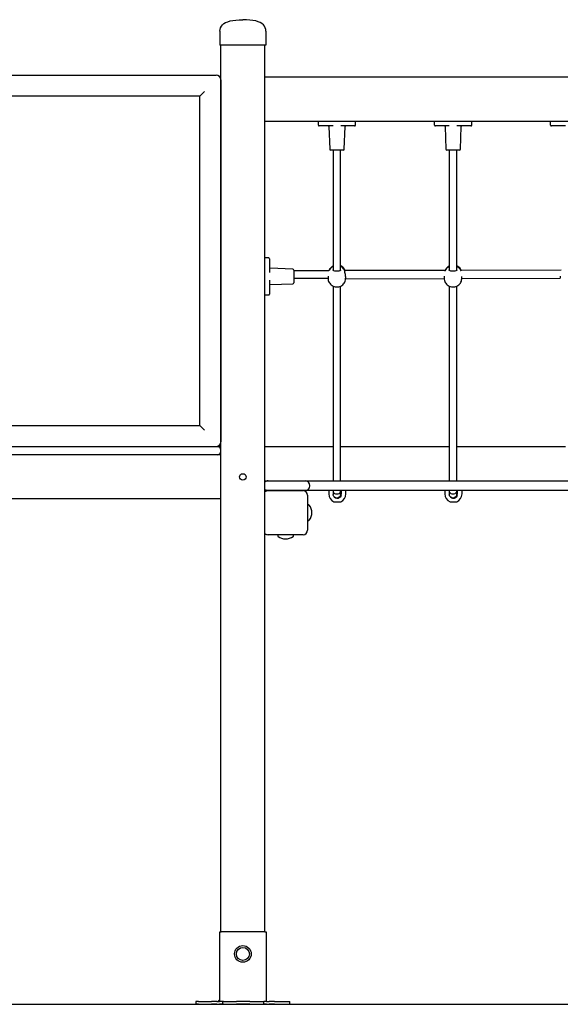
# Model space of a CAD drawing. Units: millimetres. Extents: x 1871 to 2036, y 2256 to 2448.
# Drawn here: x 1946 to 1957, y 2399 to 2420 of the extents above; entities that cross this region are included whole.
import ezdxf

# ---------------------------------------------------------------- set-up
doc = ezdxf.new("R2010")
doc.units = ezdxf.units.MM
doc.layers.add('COTAS', color=7, linetype='Continuous')

msp = doc.modelspace()

# ---------------------------------------------------------------- linework, layer by layer
at = {"layer": 'COTAS', "color": 7}
for p, q in [((1949.996, 2419.62), (1950.006, 2419.656)), ((1950.006, 2419.656), (1950.023, 2419.689)), ((1950.023, 2419.689), (1950.047, 2419.719)), ((1950.047, 2419.719), (1950.078, 2419.745)), ((1950.078, 2419.745), (1950.116, 2419.767)), ((1950.116, 2419.767), (1950.161, 2419.786)), ((1950.161, 2419.786), (1950.212, 2419.802)), ((1950.212, 2419.802), (1950.271, 2419.814)), ((1950.271, 2419.814), (1950.336, 2419.823)), ((1950.336, 2419.823), (1950.408, 2419.828)), ((1950.408, 2419.828), (1950.487, 2419.83)), ((1950.566, 2419.828), (1950.487, 2419.83)), ((1950.638, 2419.823), (1950.566, 2419.828)), ((1950.704, 2419.814), (1950.638, 2419.823)), ((1950.762, 2419.802), (1950.704, 2419.814)), ((1950.814, 2419.786), (1950.762, 2419.802)), ((1950.858, 2419.767), (1950.814, 2419.786)), ((1950.896, 2419.745), (1950.858, 2419.767)), ((1950.927, 2419.719), (1950.896, 2419.745)), ((1950.951, 2419.689), (1950.927, 2419.719)), ((1950.968, 2419.656), (1950.951, 2419.689)), ((1950.979, 2419.62), (1950.968, 2419.656)), ((1949.992, 2419.58), (1949.996, 2419.62)), ((1949.992, 2419.58), (1949.992, 2419.28)), ((1950.982, 2419.58), (1950.979, 2419.62)), ((1950.982, 2419.58), (1950.982, 2419.28)), ((1950.042, 2419.28), (1949.992, 2419.28)), ((1950.012, 2400.18), (1950.012, 2419.28)), ((1950.932, 2419.28), (1950.042, 2419.28)), ((1950.982, 2419.28), (1950.932, 2419.28)), ((1950.962, 2409.712), (1950.962, 2419.28)), ((1940.042, 2418.635), (1949.912, 2418.635)), ((1969.062, 2418.59), (1950.962, 2418.59)), ((1950.012, 2418.535), (1950.012, 2410.735)), ((1949.562, 2418.185), (1940.362, 2418.185)), ((1949.662, 2418.285), (1949.562, 2418.185)), ((1949.562, 2411.085), (1949.562, 2418.185)), ((1969.062, 2417.64), (1950.962, 2417.64)), ((1952.112, 2417.56), (1952.112, 2417.64)), ((1952.162, 2417.54), (1952.132, 2417.54)), ((1952.429, 2417.54), (1952.162, 2417.54)), ((1952.338, 2417.53), (1952.355, 2417.039)), ((1952.862, 2417.54), (1952.595, 2417.54)), ((1952.67, 2417.039), (1952.687, 2417.53)), ((1952.892, 2417.54), (1952.862, 2417.54)), ((1952.912, 2417.56), (1952.912, 2417.64)), ((1954.612, 2417.56), (1954.612, 2417.64)), ((1954.662, 2417.54), (1954.632, 2417.54)), ((1954.929, 2417.54), (1954.662, 2417.54)), ((1954.838, 2417.53), (1954.855, 2417.039)), ((1955.362, 2417.54), (1955.095, 2417.54)), ((1955.17, 2417.039), (1955.187, 2417.53)), ((1955.392, 2417.54), (1955.362, 2417.54)), ((1955.412, 2417.56), (1955.412, 2417.64)), ((1957.112, 2417.56), (1957.112, 2417.64)), ((1957.162, 2417.54), (1957.132, 2417.54)), ((1957.429, 2417.54), (1957.162, 2417.54)), ((1952.65, 2417.02), (1952.375, 2417.02)), ((1952.43, 2417.02), (1952.43, 2414.427)), ((1952.59, 2414.43), (1952.59, 2417.02)), ((1955.15, 2417.02), (1954.875, 2417.02)), ((1954.93, 2417.02), (1954.93, 2414.428)), ((1955.09, 2414.429), (1955.09, 2417.02)), ((1951.042, 2414.699), (1950.962, 2414.699)), ((1951.062, 2414.679), (1951.062, 2414.649)), ((1951.062, 2414.649), (1951.062, 2414.382)), ((1951.563, 2414.457), (1951.072, 2414.474)), ((1951.582, 2414.437), (1951.582, 2414.162)), ((1951.582, 2414.421), (1951.584, 2414.421)), ((1952.337, 2414.421), (1951.584, 2414.421)), ((1952.347, 2414.44), (1952.337, 2414.421)), ((1952.343, 2414.437), (1952.337, 2414.421)), ((1952.356, 2414.459), (1952.343, 2414.437)), ((1952.361, 2414.46), (1952.347, 2414.44)), ((1952.371, 2414.478), (1952.356, 2414.459)), ((1952.378, 2414.478), (1952.361, 2414.46)), ((1952.388, 2414.495), (1952.371, 2414.478)), ((1952.397, 2414.494), (1952.378, 2414.478)), ((1952.408, 2414.51), (1952.388, 2414.495)), ((1952.418, 2414.507), (1952.397, 2414.494)), ((1952.429, 2414.523), (1952.408, 2414.51)), ((1952.43, 2414.513), (1952.418, 2414.507)), ((1952.427, 2414.436), (1952.43, 2414.442)), ((1952.43, 2414.428), (1952.427, 2414.436)), ((1952.43, 2414.523), (1952.429, 2414.523)), ((1952.439, 2414.424), (1952.43, 2414.428)), ((1952.439, 2414.424), (1952.456, 2414.421)), ((1952.456, 2414.421), (1952.48, 2414.418)), ((1952.48, 2414.418), (1952.506, 2414.417)), ((1952.506, 2414.417), (1952.534, 2414.418)), ((1952.534, 2414.418), (1952.558, 2414.421)), ((1952.558, 2414.421), (1952.577, 2414.424)), ((1952.577, 2414.424), (1952.58, 2414.424)), ((1952.582, 2414.425), (1952.58, 2414.424)), ((1952.59, 2414.429), (1952.582, 2414.425)), ((1952.595, 2414.524), (1952.59, 2414.526)), ((1952.597, 2414.51), (1952.59, 2414.512)), ((1952.591, 2414.435), (1952.59, 2414.429)), ((1952.616, 2414.513), (1952.595, 2414.524)), ((1952.617, 2414.497), (1952.597, 2414.51)), ((1952.636, 2414.498), (1952.616, 2414.513)), ((1952.637, 2414.483), (1952.617, 2414.497)), ((1952.654, 2414.482), (1952.636, 2414.498)), ((1952.654, 2414.466), (1952.637, 2414.483)), ((1952.669, 2414.463), (1952.654, 2414.482)), ((1952.668, 2414.447), (1952.654, 2414.466)), ((1952.68, 2414.426), (1952.668, 2414.447)), ((1952.682, 2414.443), (1952.669, 2414.463)), ((1952.686, 2414.413), (1952.68, 2414.426)), ((1952.681, 2414.404), (1952.682, 2414.412)), ((1952.685, 2414.387), (1952.681, 2414.404)), ((1952.692, 2414.421), (1952.682, 2414.443)), ((1952.682, 2414.412), (1952.686, 2414.411)), ((1952.691, 2414.364), (1952.685, 2414.387)), ((1954.84, 2414.428), (1952.69, 2414.424)), ((1952.696, 2414.339), (1952.691, 2414.364)), ((1952.693, 2414.417), (1952.692, 2414.421)), ((1952.692, 2414.417), (1952.694, 2414.412)), ((1952.694, 2414.412), (1952.695, 2414.41)), ((1952.699, 2414.314), (1952.696, 2414.339)), ((1954.836, 2414.419), (1954.834, 2414.414)), ((1954.843, 2414.437), (1954.835, 2414.417)), ((1954.847, 2414.44), (1954.836, 2414.419)), ((1954.856, 2414.459), (1954.843, 2414.437)), ((1954.861, 2414.46), (1954.847, 2414.44)), ((1954.871, 2414.478), (1954.856, 2414.459)), ((1954.878, 2414.478), (1954.861, 2414.46)), ((1954.888, 2414.495), (1954.871, 2414.478)), ((1954.897, 2414.494), (1954.878, 2414.478)), ((1954.908, 2414.51), (1954.888, 2414.495)), ((1954.918, 2414.507), (1954.897, 2414.494)), ((1954.929, 2414.523), (1954.908, 2414.51)), ((1954.93, 2414.513), (1954.918, 2414.507)), ((1954.927, 2414.436), (1954.93, 2414.442)), ((1954.93, 2414.428), (1954.927, 2414.436)), ((1954.93, 2414.523), (1954.929, 2414.523)), ((1954.939, 2414.424), (1954.93, 2414.428)), ((1954.939, 2414.424), (1954.956, 2414.421)), ((1954.956, 2414.421), (1954.98, 2414.418)), ((1954.98, 2414.418), (1955.006, 2414.417)), ((1955.006, 2414.417), (1955.034, 2414.418)), ((1955.034, 2414.418), (1955.058, 2414.421)), ((1955.058, 2414.421), (1955.077, 2414.424)), ((1955.077, 2414.424), (1955.08, 2414.424)), ((1955.082, 2414.425), (1955.08, 2414.424)), ((1955.09, 2414.429), (1955.082, 2414.425)), ((1955.095, 2414.524), (1955.09, 2414.526)), ((1955.097, 2414.51), (1955.09, 2414.512)), ((1955.091, 2414.435), (1955.09, 2414.429)), ((1955.116, 2414.513), (1955.095, 2414.524)), ((1955.117, 2414.497), (1955.097, 2414.51)), ((1955.136, 2414.498), (1955.116, 2414.513)), ((1955.137, 2414.483), (1955.117, 2414.497)), ((1955.154, 2414.482), (1955.136, 2414.498)), ((1955.154, 2414.466), (1955.137, 2414.483)), ((1955.169, 2414.463), (1955.154, 2414.482)), ((1955.168, 2414.447), (1955.154, 2414.466)), ((1955.18, 2414.426), (1955.168, 2414.447)), ((1955.182, 2414.443), (1955.169, 2414.463)), ((1955.185, 2414.415), (1955.18, 2414.426)), ((1955.192, 2414.421), (1955.182, 2414.443)), ((1957.342, 2414.433), (1955.188, 2414.429)), ((1955.193, 2414.417), (1955.192, 2414.421)), ((1951.062, 2414.216), (1951.062, 2413.949)), ((1951.072, 2414.125), (1951.563, 2414.142)), ((1951.584, 2414.261), (1951.582, 2414.261)), ((1951.584, 2414.261), (1952.32, 2414.261)), ((1952.32, 2414.302), (1952.32, 2414.259)), ((1952.32, 2414.257), (1952.321, 2414.239)), ((1952.321, 2414.239), (1952.325, 2414.215)), ((1952.325, 2414.215), (1952.332, 2414.192)), ((1952.332, 2414.192), (1952.342, 2414.171)), ((1952.342, 2414.171), (1952.355, 2414.151)), ((1952.355, 2414.151), (1952.37, 2414.132)), ((1952.37, 2414.132), (1952.388, 2414.116)), ((1952.637, 2414.12), (1952.654, 2414.137)), ((1952.654, 2414.137), (1952.669, 2414.157)), ((1952.669, 2414.157), (1952.681, 2414.178)), ((1952.681, 2414.178), (1952.69, 2414.2)), ((1952.69, 2414.2), (1952.696, 2414.224)), ((1952.696, 2414.224), (1952.699, 2414.248)), ((1952.699, 2414.301), (1952.699, 2414.314)), ((1952.699, 2414.248), (1952.699, 2414.259)), ((1952.699, 2414.25), (1954.82, 2414.254)), ((1952.7, 2414.258), (1952.7, 2414.301)), ((1954.82, 2414.302), (1954.82, 2414.259)), ((1954.82, 2414.257), (1954.821, 2414.239)), ((1954.821, 2414.239), (1954.825, 2414.215)), ((1954.825, 2414.215), (1954.832, 2414.192)), ((1954.832, 2414.192), (1954.842, 2414.171)), ((1954.842, 2414.171), (1954.855, 2414.151)), ((1954.855, 2414.151), (1954.87, 2414.132)), ((1954.87, 2414.132), (1954.888, 2414.116)), ((1955.137, 2414.12), (1955.154, 2414.137)), ((1955.154, 2414.137), (1955.169, 2414.157)), ((1955.169, 2414.157), (1955.181, 2414.178)), ((1955.181, 2414.178), (1955.19, 2414.2)), ((1955.19, 2414.2), (1955.196, 2414.224)), ((1955.196, 2414.224), (1955.199, 2414.248)), ((1955.199, 2414.255), (1957.32, 2414.259)), ((1955.199, 2414.248), (1955.199, 2414.259)), ((1955.199, 2414.249), (1955.201, 2414.255)), ((1955.2, 2414.258), (1955.2, 2414.301)), ((1957.32, 2414.302), (1957.32, 2414.259)), ((1951.062, 2413.949), (1951.062, 2413.919)), ((1952.388, 2414.116), (1952.408, 2414.102)), ((1952.408, 2414.102), (1952.429, 2414.09)), ((1952.429, 2414.09), (1952.452, 2414.081)), ((1952.43, 2414.09), (1952.43, 2409.895)), ((1952.452, 2414.081), (1952.475, 2414.076)), ((1952.475, 2414.076), (1952.5, 2414.073)), ((1952.5, 2414.073), (1952.512, 2414.073)), ((1952.512, 2414.073), (1952.524, 2414.073)), ((1952.524, 2414.073), (1952.549, 2414.077)), ((1952.549, 2414.077), (1952.573, 2414.083)), ((1952.573, 2414.083), (1952.596, 2414.093)), ((1952.59, 2409.895), (1952.59, 2414.09)), ((1952.596, 2414.093), (1952.617, 2414.105)), ((1952.617, 2414.105), (1952.637, 2414.12)), ((1954.888, 2414.116), (1954.908, 2414.102)), ((1954.908, 2414.102), (1954.929, 2414.09)), ((1954.929, 2414.09), (1954.952, 2414.081)), ((1954.93, 2414.09), (1954.93, 2409.895)), ((1954.952, 2414.081), (1954.975, 2414.076)), ((1954.975, 2414.076), (1955, 2414.073)), ((1955, 2414.073), (1955.012, 2414.073)), ((1955.012, 2414.073), (1955.024, 2414.073)), ((1955.024, 2414.073), (1955.049, 2414.077)), ((1955.049, 2414.077), (1955.073, 2414.083)), ((1955.073, 2414.083), (1955.096, 2414.093)), ((1955.09, 2409.895), (1955.09, 2414.09)), ((1955.096, 2414.093), (1955.117, 2414.105)), ((1955.117, 2414.105), (1955.137, 2414.12)), ((1951.042, 2413.899), (1950.962, 2413.899)), ((1940.362, 2411.085), (1949.562, 2411.085)), ((1949.562, 2411.085), (1949.662, 2410.985)), ((1940.012, 2410.635), (1949.912, 2410.635)), ((1949.912, 2410.635), (1949.932, 2410.635)), ((1949.932, 2410.635), (1950.012, 2410.635)), ((1950.012, 2410.535), (1950.012, 2410.555)), ((1950.962, 2410.635), (1952.43, 2410.635)), ((1952.59, 2410.635), (1954.93, 2410.635)), ((1955.09, 2410.635), (1957.43, 2410.635)), ((1949.912, 2410.455), (1940.012, 2410.455)), ((1949.932, 2410.455), (1949.912, 2410.455)), ((1950.012, 2410.455), (1949.932, 2410.455)), ((1950.962, 2409.895), (1951.031, 2409.895)), ((1951.031, 2409.895), (1951.831, 2409.895)), ((1951.831, 2409.895), (1952.031, 2409.895)), ((1952.031, 2409.895), (1967.931, 2409.895)), ((1950.962, 2409.657), (1950.962, 2409.712)), ((1951.031, 2409.685), (1950.962, 2409.685)), ((1951.831, 2409.685), (1951.031, 2409.685)), ((1951.031, 2409.685), (1951.781, 2409.685)), ((1952.031, 2409.685), (1951.831, 2409.685)), ((1951.931, 2409.785), (1951.931, 2409.795)), ((1967.931, 2409.685), (1952.031, 2409.685)), ((1952.334, 2409.685), (1952.334, 2409.615)), ((1952.43, 2409.685), (1952.43, 2409.664)), ((1952.59, 2409.664), (1952.59, 2409.685)), ((1952.599, 2409.685), (1952.599, 2409.615)), ((1952.704, 2409.615), (1952.704, 2409.685)), ((1954.834, 2409.685), (1954.834, 2409.615)), ((1954.93, 2409.685), (1954.93, 2409.664)), ((1955.09, 2409.664), (1955.09, 2409.685)), ((1955.099, 2409.685), (1955.099, 2409.615)), ((1955.204, 2409.615), (1955.204, 2409.685)), ((1950.012, 2409.505), (1939.912, 2409.505)), ((1950.962, 2400.18), (1950.962, 2409.657)), ((1951.881, 2409.585), (1951.881, 2408.835)), ((1952.43, 2409.664), (1952.43, 2409.605)), ((1952.43, 2409.664), (1952.432, 2409.655)), ((1952.432, 2409.59), (1952.43, 2409.605)), ((1952.43, 2409.605), (1952.43, 2409.605)), ((1952.432, 2409.655), (1952.436, 2409.646)), ((1952.436, 2409.574), (1952.432, 2409.59)), ((1952.436, 2409.646), (1952.446, 2409.635)), ((1952.446, 2409.557), (1952.436, 2409.574)), ((1952.446, 2409.635), (1952.462, 2409.625)), ((1952.462, 2409.541), (1952.446, 2409.557)), ((1952.462, 2409.539), (1952.456, 2409.547)), ((1952.462, 2409.625), (1952.484, 2409.618)), ((1952.484, 2409.529), (1952.462, 2409.541)), ((1952.484, 2409.523), (1952.462, 2409.539)), ((1952.484, 2409.618), (1952.51, 2409.616)), ((1952.51, 2409.525), (1952.484, 2409.529)), ((1952.509, 2409.515), (1952.484, 2409.523)), ((1952.536, 2409.517), (1952.509, 2409.515)), ((1952.51, 2409.616), (1952.536, 2409.618)), ((1952.536, 2409.529), (1952.51, 2409.525)), ((1952.536, 2409.618), (1952.558, 2409.625)), ((1952.558, 2409.541), (1952.536, 2409.529)), ((1952.561, 2409.527), (1952.536, 2409.517)), ((1952.558, 2409.625), (1952.574, 2409.635)), ((1952.574, 2409.557), (1952.558, 2409.541)), ((1952.581, 2409.545), (1952.561, 2409.527)), ((1952.574, 2409.635), (1952.584, 2409.646)), ((1952.584, 2409.574), (1952.574, 2409.557)), ((1952.594, 2409.568), (1952.581, 2409.545)), ((1952.584, 2409.646), (1952.589, 2409.655)), ((1952.589, 2409.59), (1952.584, 2409.574)), ((1952.589, 2409.655), (1952.59, 2409.664)), ((1952.59, 2409.605), (1952.589, 2409.59)), ((1952.59, 2409.605), (1952.59, 2409.664)), ((1952.59, 2409.664), (1952.59, 2409.664)), ((1952.599, 2409.595), (1952.594, 2409.568)), ((1952.599, 2409.595), (1952.599, 2409.615)), ((1954.93, 2409.664), (1954.93, 2409.605)), ((1954.93, 2409.664), (1954.932, 2409.655)), ((1954.932, 2409.59), (1954.93, 2409.605)), ((1954.93, 2409.605), (1954.93, 2409.605)), ((1954.932, 2409.655), (1954.936, 2409.646)), ((1954.936, 2409.574), (1954.932, 2409.59)), ((1954.936, 2409.646), (1954.946, 2409.635)), ((1954.946, 2409.557), (1954.936, 2409.574)), ((1954.946, 2409.635), (1954.962, 2409.625)), ((1954.962, 2409.541), (1954.946, 2409.557)), ((1954.962, 2409.539), (1954.956, 2409.547)), ((1954.962, 2409.625), (1954.984, 2409.618)), ((1954.984, 2409.529), (1954.962, 2409.541)), ((1954.984, 2409.523), (1954.962, 2409.539)), ((1954.984, 2409.618), (1955.01, 2409.616)), ((1955.01, 2409.525), (1954.984, 2409.529)), ((1955.009, 2409.515), (1954.984, 2409.523)), ((1955.036, 2409.517), (1955.009, 2409.515)), ((1955.01, 2409.616), (1955.036, 2409.618)), ((1955.036, 2409.529), (1955.01, 2409.525)), ((1955.036, 2409.618), (1955.058, 2409.625)), ((1955.058, 2409.541), (1955.036, 2409.529)), ((1955.061, 2409.527), (1955.036, 2409.517)), ((1955.058, 2409.625), (1955.074, 2409.635)), ((1955.074, 2409.557), (1955.058, 2409.541)), ((1955.081, 2409.545), (1955.061, 2409.527)), ((1955.074, 2409.635), (1955.084, 2409.646)), ((1955.084, 2409.574), (1955.074, 2409.557)), ((1955.094, 2409.568), (1955.081, 2409.545)), ((1955.084, 2409.646), (1955.089, 2409.655)), ((1955.089, 2409.59), (1955.084, 2409.574)), ((1955.089, 2409.655), (1955.09, 2409.664)), ((1955.09, 2409.605), (1955.089, 2409.59)), ((1955.09, 2409.605), (1955.09, 2409.664)), ((1955.09, 2409.664), (1955.09, 2409.664)), ((1955.099, 2409.595), (1955.094, 2409.568)), ((1955.099, 2409.595), (1955.099, 2409.615)), ((1951.901, 2409.38), (1951.881, 2409.38)), ((1952.446, 2409.445), (1952.592, 2409.445)), ((1954.946, 2409.445), (1955.092, 2409.445)), ((1951.881, 2409.04), (1951.901, 2409.04)), ((1951.781, 2408.735), (1951.031, 2408.735)), ((1951.236, 2408.735), (1951.236, 2408.715)), ((1951.576, 2408.715), (1951.576, 2408.735)), ((1949.987, 2400.18), (1950.017, 2400.18)), ((1949.987, 2398.68), (1949.987, 2400.18)), ((1950.957, 2400.18), (1950.017, 2400.18)), ((1950.957, 2400.18), (1950.987, 2400.18)), ((1950.987, 2400.18), (1950.987, 2398.68)), ((1949.533, 2398.68), (1949.474, 2398.68)), ((1949.474, 2398.68), (1949.474, 2398.62)), ((1949.533, 2398.68), (1949.814, 2398.68)), ((1949.927, 2398.68), (1949.814, 2398.68)), ((1949.927, 2398.68), (1949.984, 2398.68)), ((1949.947, 2398.68), (1949.987, 2398.72)), ((1949.947, 2398.68), (1949.984, 2398.68)), ((1949.987, 2398.68), (1949.984, 2398.68)), ((1949.987, 2398.68), (1949.984, 2398.68)), ((1950.017, 2398.68), (1949.987, 2398.68)), ((1950.046, 2398.68), (1950.017, 2398.68)), ((1950.07, 2398.68), (1950.046, 2398.68)), ((1950.046, 2398.68), (1950.046, 2398.62)), ((1950.07, 2398.68), (1950.351, 2398.68)), ((1950.634, 2398.68), (1950.351, 2398.68)), ((1950.634, 2398.68), (1950.912, 2398.68)), ((1950.912, 2398.68), (1950.935, 2398.68)), ((1950.957, 2398.68), (1950.935, 2398.68)), ((1950.935, 2398.62), (1950.935, 2398.68)), ((1950.987, 2398.68), (1950.957, 2398.68)), ((1950.995, 2398.68), (1950.987, 2398.68)), ((1950.995, 2398.68), (1951.052, 2398.68)), ((1951.165, 2398.68), (1951.052, 2398.68)), ((1951.165, 2398.68), (1951.443, 2398.68)), ((1951.443, 2398.68), (1951.5, 2398.68)), ((1951.5, 2398.62), (1951.5, 2398.68)), ((1914.8, 2398.62), (1996.389, 2398.62)), ((1949.533, 2398.62), (1949.474, 2398.62)), ((1949.533, 2398.62), (1949.814, 2398.62)), ((1949.927, 2398.62), (1949.814, 2398.62)), ((1949.927, 2398.62), (1949.984, 2398.62)), ((1950.046, 2398.62), (1949.984, 2398.62)), ((1950.07, 2398.62), (1950.046, 2398.62)), ((1950.07, 2398.62), (1950.351, 2398.62)), ((1950.634, 2398.62), (1950.351, 2398.62)), ((1950.634, 2398.62), (1950.912, 2398.62)), ((1950.912, 2398.62), (1950.935, 2398.62)), ((1950.995, 2398.62), (1950.935, 2398.62)), ((1950.995, 2398.62), (1951.052, 2398.62)), ((1951.165, 2398.62), (1951.052, 2398.62)), ((1951.165, 2398.62), (1951.443, 2398.62)), ((1951.443, 2398.62), (1951.5, 2398.62))]:
    msp.add_line(p, q, dxfattribs=at)
for centre, radius in [((1950.487, 2409.98), 0.07), ((1950.487, 2399.705), 0.18), ((1950.487, 2399.705), 0.139)]:
    msp.add_circle(centre, radius, dxfattribs=at)
for centre, radius, start, end in [((1949.912, 2418.535), 0.1, 0, 90), ((1952.132, 2417.56), 0.02, 180, 270), ((1952.328, 2417.53), 0.01, 2, 90), ((1952.697, 2417.53), 0.01, 90, 178), ((1952.892, 2417.56), 0.02, 270, 0), ((1954.632, 2417.56), 0.02, 180, 270), ((1954.828, 2417.53), 0.01, 2, 90), ((1955.197, 2417.53), 0.01, 90, 178), ((1955.392, 2417.56), 0.02, 270, 0), ((1957.132, 2417.56), 0.02, 180, 270), ((1952.375, 2417.04), 0.02, 182, 270), ((1952.65, 2417.04), 0.02, 270, 358), ((1954.875, 2417.04), 0.02, 182, 270), ((1955.15, 2417.04), 0.02, 270, 358), ((1951.042, 2414.679), 0.02, 0, 90), ((1951.072, 2414.484), 0.01, 180, 268), ((1951.562, 2414.437), 0.02, 0, 88), ((1951.072, 2414.115), 0.01, 92, 180), ((1951.562, 2414.162), 0.02, 272, 0), ((1951.042, 2413.919), 0.02, 270, 0), ((1949.912, 2410.735), 0.1, 270, 0), ((1949.932, 2410.555), 0.08, 0, 90), ((1949.932, 2410.535), 0.08, 270, 0), ((1951.031, 2409.795), 0.1, 90, 133.3585), ((1951.831, 2409.795), 0.1, 0, 90), ((1951.031, 2409.785), 0.1, 226.6415, 270), ((1951.031, 2409.585), 0.1, 90, 133.3585), ((1951.781, 2409.585), 0.1, 0, 90), ((1951.831, 2409.785), 0.1, 270, 0), ((1952.519, 2409.615), 0.185, 180, 246.7685), ((1952.519, 2409.615), 0.185, 293.2315, 0), ((1955.019, 2409.615), 0.185, 180, 246.7685), ((1955.019, 2409.615), 0.185, 293.2315, 0), ((1951.901, 2409.36), 0.02, 36.7273, 90), ((1951.7, 2409.21), 0.271, 323.2727, 36.7273), ((1951.901, 2409.06), 0.02, 270, 323.2727), ((1951.781, 2408.835), 0.1, 270, 0), ((1951.031, 2408.835), 0.1, 226.6415, 270), ((1951.256, 2408.715), 0.02, 180, 233.2727), ((1951.406, 2408.916), 0.271, 233.2727, 306.7273), ((1951.556, 2408.715), 0.02, 306.7273, 0)]:
    msp.add_arc(centre, radius, start, end, dxfattribs=at)

doc.saveas('drawing.dxf')
